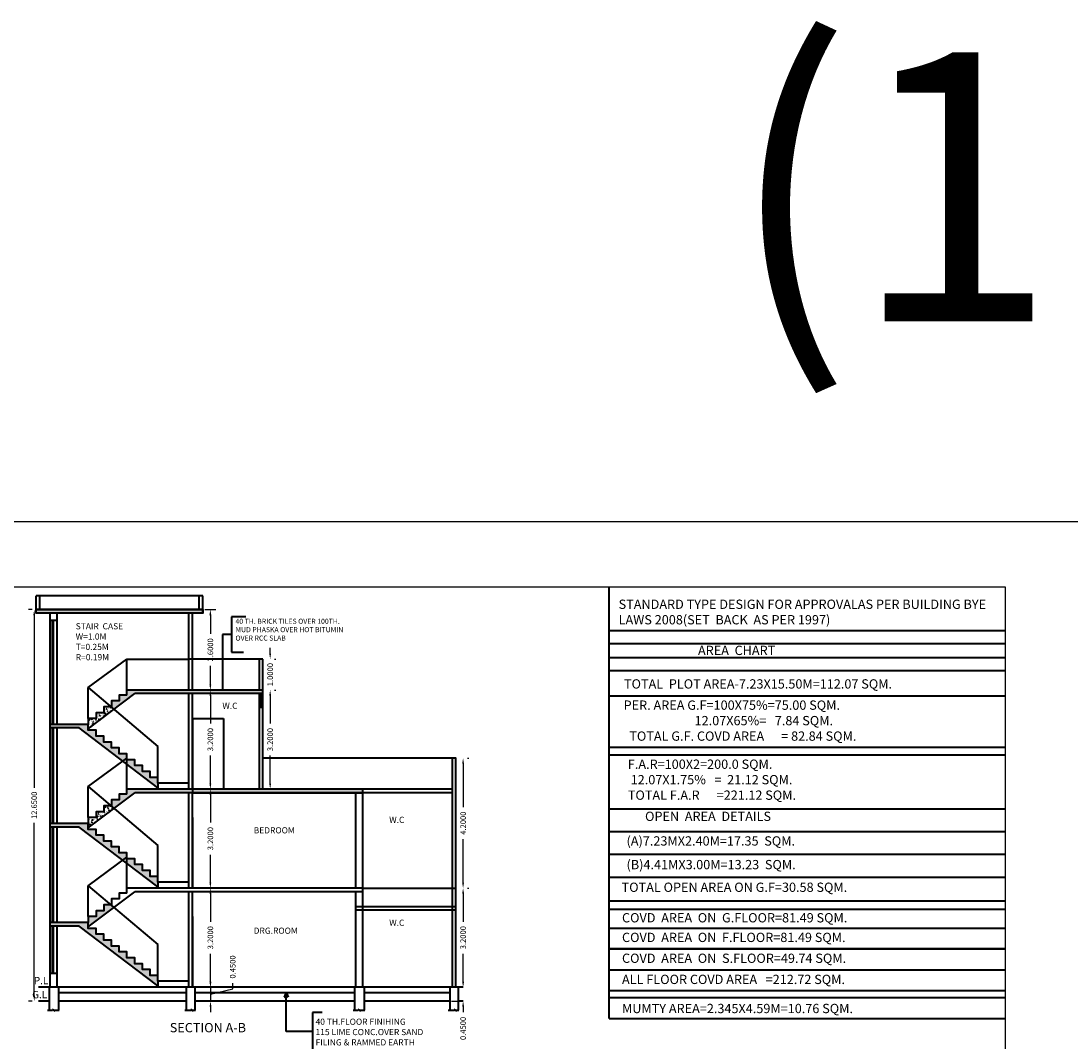
# Model space of a CAD drawing. Units: inches. Extents: x 35476 to 36340, y -1639 to -1517.
# Drawn here: x 35670 to 35704, y -1550 to -1517 of the extents above; entities that cross this region are included whole.
import ezdxf

# ---------------------------------------------------------------- set-up
doc = ezdxf.new("R2010")
doc.units = ezdxf.units.IN
doc.header["$MEASUREMENT"] = 0
doc.layers.add('0 @ 1 (1)', color=7, linetype='Continuous')
doc.dimstyles.new('Annotative', dxfattribs={"dimscale": 0, "dimtxt": 0.18, "dimasz": 0.18, "dimexe": 0.18, "dimexo": 0.375, "dimgap": 0.09, "dimtad": 0, "dimdec": 4, "dimzin": 0, "dimdsep": 46, "dimtxsty": 'Standard', "dimcen": 0.09, "dimadec": 0, "dimazin": 0, "dimtfac": 1, "dimtdec": 4, "dimtofl": 0, "dimtmove": 0, "dimatfit": 3, "dimfxl": 1, "dimtolj": 1, "dimtzin": 0, "dimarcsym": 0})
doc.dimstyles.get("Standard").update_dxf_attribs({"dimtxt": 0.18, "dimasz": 0.18, "dimexe": 0.18, "dimexo": 0.0625, "dimgap": 0.09, "dimtad": 0, "dimdec": 4, "dimzin": 0, "dimdsep": 46, "dimtxsty": 'Standard', "dimcen": 0.09, "dimadec": 0, "dimazin": 0, "dimtfac": 1, "dimtdec": 4, "dimtofl": 0, "dimtmove": 0, "dimatfit": 3, "dimfxl": 1, "dimtolj": 1, "dimtzin": 0, "dimarcsym": 0})
pattern_1 = [(50, (32.4747, -626.19717), (0.14345203652, -0.012550427), [0.015, -0.165]), (355, (32.4747, -626.19717), (-0.0277502667, 0.15043842674), [0.012, -0.132]), (100.4514, (32.48665, -626.19821), (0.11570187634, 0.1378879084), [0.012748038, -0.1402284224]), (46.1842, (32.4747, -626.15717), (0.2134482097, -0.0331038029), [0.0225, -0.2475]), (96.6356, (32.49249, -626.15992), (0.1869325411, 0.1948235742), [0.0191220576, -0.2103426]), (351.1842, (32.4747, -626.15717), (0.186932389, 0.1948237202), [0.018, -0.198]), (21, (32.4947, -626.16717), (0.11938141042, -0.08052377813), [0.015, -0.165]), (326, (32.4947, -626.16717), (0.0486630664, 0.145030009), [0.012, -0.132]), (71.4514, (32.50465, -626.17388), (0.1680445257, 0.06450609934), [0.012748038, -0.1402284224]), (37.5, (32.4747, -626.197165), (0.00243197106, 0.066578770766), [0, -0.1304, 0, -0.134, 0, -0.1325]), (7.5, (32.4747, -626.197165), (0.05261390749, 0.07888234238), [0, -0.0764, 0, -0.1274, 0, -0.0505]), (327.5, (32.4301, -626.197165), (0.106764487234, -0.00451097435), [0, -0.05, 0, -0.156, 0, -0.207]), (317.5, (32.4101, -626.197165), (0.11663723387, 0.02002099647), [0, -0.065, 0, -0.1036, 0, -0.147])]

# ---------------------------------------------------------------- blocks, each defined once
blk = doc.blocks.new('*D448')
at = {"color": 0, "lineweight": -2}
for p, q in [((35676.366, -1535.717), (35676.726, -1535.717)), ((35676.546, -1535.897), (35676.546, -1536.5)), ((35676.546, -1538.137), (35676.546, -1537.535)), ((35676.366, -1538.317), (35676.726, -1538.317))]:
    blk.add_line(p, q, dxfattribs=at)
at = {"color": 0}
for points in [[(35676.516, -1535.897), (35676.576, -1535.897), (35676.546, -1535.717)], [(35676.516, -1538.137), (35676.576, -1538.137), (35676.546, -1538.317)]]:
    blk.add_solid(points, dxfattribs=at)
at = {"layer": 'Defpoints', "color": 0}
for p in [(35676.303, -1535.717), (35676.303, -1538.317), (35676.546, -1538.317)]:
    blk.add_point(p, dxfattribs=at)
at = {"color": 0, "lineweight": 40, "insert": (35676.546, -1537.017), "char_height": 0.18, "attachment_point": 5, "rotation": 90}
blk.add_mtext('\\A1;2.6000', dxfattribs=at)
blk = doc.blocks.new('*D438')
at = {"color": 0, "lineweight": -2}
for p, q in [((35670.796, -1535.717), (35670.678, -1535.717)), ((35670.858, -1535.897), (35670.858, -1541.473)), ((35670.858, -1548.187), (35670.858, -1542.611)), ((35670.796, -1548.367), (35670.678, -1548.367))]:
    blk.add_line(p, q, dxfattribs=at)
at = {"color": 0}
for points in [[(35670.828, -1535.897), (35670.888, -1535.897), (35670.858, -1535.717)], [(35670.828, -1548.187), (35670.888, -1548.187), (35670.858, -1548.367)]]:
    blk.add_solid(points, dxfattribs=at)
at = {"layer": 'Defpoints', "color": 0}
for p in [(35670.858, -1535.717), (35670.858, -1548.367), (35670.858, -1548.367)]:
    blk.add_point(p, dxfattribs=at)
at = {"color": 0, "lineweight": 40, "insert": (35670.858, -1542.042), "char_height": 0.18, "attachment_point": 5, "rotation": 90}
blk.add_mtext('\\A1;12.6500', dxfattribs=at)
blk = doc.blocks.new('*D439')
at = {"color": 0, "lineweight": -2}
for p, q in [((35676.269, -1538.317), (35676.726, -1538.317)), ((35676.546, -1538.497), (35676.546, -1539.4)), ((35676.546, -1541.337), (35676.546, -1540.435)), ((35676.222, -1541.517), (35676.726, -1541.517))]:
    blk.add_line(p, q, dxfattribs=at)
at = {"color": 0}
for points in [[(35676.516, -1538.497), (35676.576, -1538.497), (35676.546, -1538.317)], [(35676.516, -1541.337), (35676.576, -1541.337), (35676.546, -1541.517)]]:
    blk.add_solid(points, dxfattribs=at)
at = {"layer": 'Defpoints', "color": 0}
for p in [(35676.207, -1538.317), (35676.159, -1541.517), (35676.546, -1541.517)]:
    blk.add_point(p, dxfattribs=at)
at = {"color": 0, "lineweight": 40, "insert": (35676.546, -1539.917), "char_height": 0.18, "attachment_point": 5, "rotation": 90}
blk.add_mtext('\\A1;3.2000', dxfattribs=at)
blk = doc.blocks.new('*D440')
at = {"color": 0, "lineweight": -2}
for p, q in [((35676.636, -1541.517), (35676.366, -1541.517)), ((35676.546, -1541.697), (35676.546, -1542.6)), ((35676.546, -1544.537), (35676.546, -1543.635)), ((35676.483, -1544.717), (35676.366, -1544.717))]:
    blk.add_line(p, q, dxfattribs=at)
at = {"color": 0}
for points in [[(35676.516, -1541.697), (35676.576, -1541.697), (35676.546, -1541.517)], [(35676.516, -1544.537), (35676.576, -1544.537), (35676.546, -1544.717)]]:
    blk.add_solid(points, dxfattribs=at)
at = {"layer": 'Defpoints', "color": 0}
for p in [(35676.699, -1541.517), (35676.546, -1544.717), (35676.546, -1544.717)]:
    blk.add_point(p, dxfattribs=at)
at = {"color": 0, "lineweight": 40, "insert": (35676.546, -1543.117), "char_height": 0.18, "attachment_point": 5, "rotation": 90}
blk.add_mtext('\\A1;3.2000', dxfattribs=at)
blk = doc.blocks.new('*D441')
at = {"color": 0, "lineweight": -2}
for p, q in [((35676.483, -1544.718), (35676.366, -1544.718)), ((35676.546, -1544.898), (35676.546, -1545.8)), ((35676.546, -1547.738), (35676.546, -1546.835)), ((35676.483, -1547.918), (35676.366, -1547.918))]:
    blk.add_line(p, q, dxfattribs=at)
at = {"color": 0}
for points in [[(35676.516, -1544.898), (35676.576, -1544.898), (35676.546, -1544.718)], [(35676.516, -1547.738), (35676.576, -1547.738), (35676.546, -1547.918)]]:
    blk.add_solid(points, dxfattribs=at)
at = {"layer": 'Defpoints', "color": 0}
for p in [(35676.546, -1544.718), (35676.546, -1547.918), (35676.546, -1547.918)]:
    blk.add_point(p, dxfattribs=at)
at = {"color": 0, "lineweight": 40, "insert": (35676.546, -1546.318), "char_height": 0.18, "attachment_point": 5, "rotation": 90}
blk.add_mtext('\\A1;3.2000', dxfattribs=at)
blk = doc.blocks.new('*D442')
at = {"color": 0, "lineweight": -2}
for p, q in [((35676.551, -1547.737), (35676.551, -1547.557)), ((35677.268, -1547.967), (35677.268, -1547.787)), ((35676.489, -1547.917), (35676.371, -1547.917)), ((35676.551, -1547.917), (35676.551, -1548.367)), ((35676.551, -1548.142), (35677.268, -1547.967)), ((35676.489, -1548.367), (35676.371, -1548.367)), ((35676.551, -1548.547), (35676.551, -1548.727))]:
    blk.add_line(p, q, dxfattribs=at)
at = {"color": 0}
for points in [[(35676.521, -1547.737), (35676.581, -1547.737), (35676.551, -1547.917)], [(35676.521, -1548.547), (35676.581, -1548.547), (35676.551, -1548.367)]]:
    blk.add_solid(points, dxfattribs=at)
at = {"layer": 'Defpoints', "color": 0}
for p in [(35676.551, -1547.917), (35676.551, -1548.367), (35676.551, -1548.367)]:
    blk.add_point(p, dxfattribs=at)
at = {"color": 0, "lineweight": 40, "insert": (35677.268, -1547.264), "char_height": 0.18, "attachment_point": 5, "rotation": 90}
blk.add_mtext('\\A1;0.4500', dxfattribs=at)
blk = doc.blocks.new('*D667')
at = {"color": 0, "lineweight": -2}
for p, q in [((35684.708, -1547.737), (35684.708, -1547.557)), ((35684.333, -1547.917), (35684.528, -1547.917)), ((35684.333, -1548.367), (35684.528, -1548.367)), ((35684.708, -1548.547), (35684.708, -1548.727))]:
    blk.add_line(p, q, dxfattribs=at)
at = {"color": 0}
for points in [[(35684.678, -1547.737), (35684.738, -1547.737), (35684.708, -1547.917)], [(35684.678, -1548.547), (35684.738, -1548.547), (35684.708, -1548.367)]]:
    blk.add_solid(points, dxfattribs=at)
at = {"layer": 'Defpoints', "color": 0}
for p in [(35684.708, -1547.917), (35684.708, -1547.917), (35684.708, -1548.367)]:
    blk.add_point(p, dxfattribs=at)
at = {"color": 0, "lineweight": 40, "insert": (35684.708, -1549.25), "char_height": 0.18, "attachment_point": 5, "rotation": 90}
blk.add_mtext('\\A1;0.4500', dxfattribs=at)
blk = doc.blocks.new('*D668')
at = {"color": 0, "lineweight": -2}
for p, q in [((35684.848, -1544.717), (35684.888, -1544.717)), ((35684.708, -1544.897), (35684.708, -1545.8)), ((35684.708, -1547.737), (35684.708, -1546.835)), ((35684.333, -1547.917), (35684.528, -1547.917))]:
    blk.add_line(p, q, dxfattribs=at)
at = {"color": 0}
for points in [[(35684.678, -1544.897), (35684.738, -1544.897), (35684.708, -1544.717)], [(35684.678, -1547.737), (35684.738, -1547.737), (35684.708, -1547.917)]]:
    blk.add_solid(points, dxfattribs=at)
at = {"layer": 'Defpoints', "color": 0}
for p in [(35684.473, -1544.717), (35684.708, -1544.717), (35684.708, -1547.917)]:
    blk.add_point(p, dxfattribs=at)
at = {"color": 0, "lineweight": 40, "insert": (35684.708, -1546.317), "char_height": 0.18, "attachment_point": 5, "rotation": 90}
blk.add_mtext('\\A1;3.2000', dxfattribs=at)
blk = doc.blocks.new('*D669')
at = {"color": 0, "lineweight": -2}
for p, q in [((35684.708, -1540.697), (35684.708, -1542.095)), ((35684.848, -1540.517), (35684.888, -1540.517)), ((35684.708, -1544.537), (35684.708, -1543.139)), ((35684.848, -1544.717), (35684.888, -1544.717))]:
    blk.add_line(p, q, dxfattribs=at)
at = {"color": 0}
for points in [[(35684.678, -1540.697), (35684.738, -1540.697), (35684.708, -1540.517)], [(35684.678, -1544.537), (35684.738, -1544.537), (35684.708, -1544.717)]]:
    blk.add_solid(points, dxfattribs=at)
at = {"layer": 'Defpoints', "color": 0}
for p in [(35684.473, -1540.517), (35684.708, -1540.517), (35684.473, -1544.717)]:
    blk.add_point(p, dxfattribs=at)
at = {"color": 0, "lineweight": 40, "insert": (35684.708, -1542.617), "char_height": 0.18, "attachment_point": 5, "rotation": 90}
blk.add_mtext('\\A1;4.2000', dxfattribs=at)
blk = doc.blocks.new('*D670')
at = {"color": 0, "lineweight": -2}
for p, q in [((35678.477, -1537.137), (35678.477, -1536.957)), ((35678.618, -1537.317), (35678.657, -1537.317)), ((35678.618, -1538.317), (35678.657, -1538.317)), ((35678.477, -1538.497), (35678.477, -1538.677))]:
    blk.add_line(p, q, dxfattribs=at)
at = {"color": 0}
for points in [[(35678.447, -1537.137), (35678.507, -1537.137), (35678.477, -1537.317)], [(35678.447, -1538.497), (35678.507, -1538.497), (35678.477, -1538.317)]]:
    blk.add_solid(points, dxfattribs=at)
at = {"layer": 'Defpoints', "color": 0}
for p in [(35678.243, -1537.317), (35678.477, -1537.317), (35678.243, -1538.317)]:
    blk.add_point(p, dxfattribs=at)
at = {"color": 0, "lineweight": 40, "insert": (35678.477, -1537.817), "char_height": 0.18, "attachment_point": 5, "rotation": 90}
blk.add_mtext('\\A1;1.0000', dxfattribs=at)
blk = doc.blocks.new('*D671')
at = {"color": 0, "lineweight": -2}
for p, q in [((35678.618, -1538.317), (35678.657, -1538.317)), ((35678.477, -1538.497), (35678.477, -1539.4)), ((35678.477, -1541.337), (35678.477, -1540.435)), ((35678.102, -1541.517), (35678.297, -1541.517))]:
    blk.add_line(p, q, dxfattribs=at)
at = {"color": 0}
for points in [[(35678.447, -1538.497), (35678.507, -1538.497), (35678.477, -1538.317)], [(35678.447, -1541.337), (35678.507, -1541.337), (35678.477, -1541.517)]]:
    blk.add_solid(points, dxfattribs=at)
at = {"layer": 'Defpoints', "color": 0}
for p in [(35678.243, -1538.317), (35678.477, -1541.517), (35678.477, -1541.517)]:
    blk.add_point(p, dxfattribs=at)
at = {"color": 0, "lineweight": 40, "insert": (35678.477, -1539.917), "char_height": 0.18, "attachment_point": 5, "rotation": 90}
blk.add_mtext('\\A1;3.2000', dxfattribs=at)

msp = doc.modelspace()

# ---------------------------------------------------------------- hatches: boundary and pattern name
at = {"lineweight": 40}
h = msp.add_hatch(dxfattribs=at)
h.set_pattern_fill('AR-CONC', color=256, scale=0.02, style=0)
h.set_pattern_definition(pattern_1)
h.paths.add_polyline_path([(35672.60317, -1542.62705), (35671.37317, -1542.62705), (35671.37317, -1542.74205), (35672.31443, -1542.74205), (35673.7232, -1543.81271), (35673.85317, -1543.71705), (35673.85317, -1543.57705), (35673.60317, -1543.57705), (35673.60317, -1543.38705), (35673.35317, -1543.38705), (35673.35317, -1543.19705), (35673.10317, -1543.19705), (35673.10317, -1543.00705), (35672.85317, -1543.00705), (35672.85317, -1542.81705), (35672.60317, -1542.81705)])
h.paths.add_polyline_path([(35674.10317, -1543.76705), (35673.85317, -1543.76705), (35673.85317, -1543.91149), (35674.85317, -1544.67149), (35674.85317, -1544.52705), (35674.85317, -1544.33705), (35674.60317, -1544.33705), (35674.60317, -1544.14705), (35674.35317, -1544.14705), (35674.35317, -1543.95705), (35674.10317, -1543.95705)])
h.paths.add_polyline_path([(35681.47317, -1541.51705), (35673.85317, -1541.51705), (35673.85317, -1541.67705), (35673.60317, -1541.67705), (35673.60317, -1541.86705), (35673.35317, -1541.86705), (35673.35317, -1542.05705), (35673.33738, -1542.05705), (35673.43489, -1542.13939), (35674.10244, -1541.63205), (35681.47317, -1541.63205)])
h.paths.add_polyline_path([(35679.45139, -1542.27502), (35679.45139, -1533.56151), (35684.01483, -1533.56151), (35684.01483, -1542.27502)], flags=9)
h.paths.add_polyline_path([(35677.41971, -1543.27201), (35677.41971, -1534.01008), (35681.98314, -1534.01008), (35681.98314, -1543.27201)], flags=9)
h.paths.add_polyline_path([(35678.61951, -1546.74479), (35678.61951, -1538.03128), (35683.18294, -1538.03128), (35683.18294, -1546.74479)], flags=9)
h.paths.add_polyline_path([(35678.61951, -1546.59695), (35678.61951, -1537.33501), (35683.18294, -1537.33501), (35683.18294, -1546.59695)], flags=9)
h.paths.add_polyline_path([(35678.79596, -1542.40458), (35678.79596, -1533.12218), (35683.3594, -1533.12218), (35683.3594, -1542.40458)], flags=9)
h.paths.add_polyline_path([(35677.41299, -1543.82383), (35677.41299, -1535.11032), (35681.97642, -1535.11032), (35681.97642, -1543.82383)], flags=9)
h.paths.add_polyline_path([(35677.41971, -1543.46244), (35677.41971, -1534.74893), (35681.98314, -1534.74893), (35681.98314, -1543.46244)], flags=9)
h = msp.add_hatch(dxfattribs=at)
h.set_pattern_fill('AR-CONC', color=256, scale=0.02, style=0)
h.set_pattern_definition(pattern_1)
h.paths.add_polyline_path([(35681.47317, -1541.51705), (35673.85317, -1541.51705), (35673.85317, -1541.67705), (35673.60317, -1541.67705), (35673.60317, -1541.86705), (35673.35317, -1541.86705), (35673.35317, -1542.05705), (35673.33738, -1542.05705), (35673.43489, -1542.13939), (35674.10244, -1541.63205), (35681.47317, -1541.63205)])
h.paths.add_polyline_path([(35679.45139, -1542.27502), (35679.45139, -1533.56151), (35684.01483, -1533.56151), (35684.01483, -1542.27502)], flags=9)
h.paths.add_polyline_path([(35677.41971, -1543.27201), (35677.41971, -1534.01008), (35681.98314, -1534.01008), (35681.98314, -1543.27201)], flags=9)
h.paths.add_polyline_path([(35678.61951, -1546.74479), (35678.61951, -1538.03128), (35683.18294, -1538.03128), (35683.18294, -1546.74479)], flags=9)
h.paths.add_polyline_path([(35678.61951, -1546.59695), (35678.61951, -1537.33501), (35683.18294, -1537.33501), (35683.18294, -1546.59695)], flags=9)
h.paths.add_polyline_path([(35678.79596, -1542.40458), (35678.79596, -1533.12218), (35683.3594, -1533.12218), (35683.3594, -1542.40458)], flags=9)
h.paths.add_polyline_path([(35677.41299, -1543.82383), (35677.41299, -1535.11032), (35681.97642, -1535.11032), (35681.97642, -1543.82383)], flags=9)
h.paths.add_polyline_path([(35677.41971, -1543.46244), (35677.41971, -1534.74893), (35681.98314, -1534.74893), (35681.98314, -1543.46244)], flags=9)
h = msp.add_hatch(dxfattribs=at)
h.set_pattern_fill('AR-CONC', color=256, scale=0.02, style=0)
h.set_pattern_definition(pattern_1)
h.paths.add_polyline_path([(35678.24317, -1538.31705), (35673.85317, -1538.31705), (35673.85317, -1538.47705), (35673.60317, -1538.47705), (35673.60317, -1538.66705), (35673.35317, -1538.66705), (35673.35317, -1538.85705), (35673.33738, -1538.85705), (35673.43489, -1538.93939), (35674.10244, -1538.43205), (35678.14317, -1538.43205), (35678.24317, -1538.43205)])
h.paths.add_polyline_path([(35677.41971, -1543.27201), (35677.41971, -1534.01008), (35681.98314, -1534.01008), (35681.98314, -1543.27201)], flags=9)
h.paths.add_polyline_path([(35677.41299, -1543.82383), (35677.41299, -1535.11032), (35681.97642, -1535.11032), (35681.97642, -1543.82383)], flags=9)
h.paths.add_polyline_path([(35677.41971, -1543.46244), (35677.41971, -1534.74893), (35681.98314, -1534.74893), (35681.98314, -1543.46244)], flags=9)
h = msp.add_hatch(dxfattribs=at)
h.set_pattern_fill('AR-CONC', color=256, scale=0.02, style=0)
h.set_pattern_definition(pattern_1)
h.paths.add_polyline_path([(35670.92317, -1535.71705), (35676.30317, -1535.71705), (35676.30317, -1535.83205), (35670.92317, -1535.83205)])
h = msp.add_hatch(dxfattribs=at)
h.set_pattern_fill('AR-CONC', color=256, scale=0.02, style=0)
h.set_pattern_definition(pattern_1)
h.paths.add_polyline_path([(35673.43489, -1538.93939), (35673.33738, -1538.85705), (35673.10317, -1538.85705), (35673.10317, -1539.04705), (35672.85317, -1539.04705), (35672.85317, -1539.23705), (35672.60317, -1539.23705), (35672.60317, -1539.42705), (35672.60317, -1539.57149)])
h = msp.add_hatch(dxfattribs=at)
h.set_pattern_fill('AR-CONC', color=256, scale=0.02, style=0)
h.set_pattern_definition(pattern_1)
h.paths.add_polyline_path([(35672.60317, -1539.42705), (35671.37317, -1539.42705), (35671.37317, -1539.54205), (35672.31443, -1539.54205), (35673.7232, -1540.61271), (35673.85317, -1540.51705), (35673.85317, -1540.37705), (35673.60317, -1540.37705), (35673.60317, -1540.18705), (35673.35317, -1540.18705), (35673.35317, -1539.99705), (35673.10317, -1539.99705), (35673.10317, -1539.80705), (35672.85317, -1539.80705), (35672.85317, -1539.61705), (35672.60317, -1539.61705)])
h.paths.add_polyline_path([(35674.35317, -1540.75705), (35674.10317, -1540.75705), (35674.10317, -1540.56705), (35673.85317, -1540.56705), (35673.85317, -1540.71149), (35674.85317, -1541.47149), (35674.85317, -1541.32705), (35674.85317, -1541.13705), (35674.60317, -1541.13705), (35674.60317, -1540.94705), (35674.35317, -1540.94705)])
h = msp.add_hatch(dxfattribs=at)
h.set_pattern_fill('AR-CONC', color=256, scale=0.02, style=0)
h.set_pattern_definition(pattern_1)
h.paths.add_polyline_path([(35681.47317, -1541.51705), (35675.96817, -1541.51705), (35675.96817, -1541.63205), (35681.47317, -1541.63205)])
edge = h.paths.add_edge_path()
edge.add_line((35684.35817, -1541.63205), (35674.10244, -1541.63205))
h = msp.add_hatch(dxfattribs=at)
h.set_pattern_fill('AR-CONC', color=256, scale=0.02, style=0)
h.set_pattern_definition(pattern_1)
h.paths.add_polyline_path([(35673.43489, -1542.13939), (35673.33738, -1542.05705), (35673.10317, -1542.05705), (35673.10317, -1542.24705), (35672.85317, -1542.24705), (35672.85317, -1542.43705), (35672.60317, -1542.43705), (35672.60317, -1542.62705), (35672.60317, -1542.77149)])
h = msp.add_hatch(dxfattribs=at)
h.set_pattern_fill('AR-CONC', color=256, scale=0.02, style=0)
h.set_pattern_definition(pattern_1)
h.paths.add_polyline_path([(35672.60317, -1545.82705), (35671.37317, -1545.82705), (35671.37317, -1545.94205), (35672.31443, -1545.94205), (35674.85317, -1547.87149), (35674.85317, -1547.72705), (35674.85317, -1547.53705), (35674.60317, -1547.53705), (35674.60317, -1547.34705), (35674.35317, -1547.34705), (35674.35317, -1547.15705), (35674.10317, -1547.15705), (35674.10317, -1546.96705), (35673.85317, -1546.96705), (35673.85317, -1546.77705), (35673.60317, -1546.77705), (35673.60317, -1546.58705), (35673.35317, -1546.58705), (35673.35317, -1546.39705), (35673.10317, -1546.39705), (35673.10317, -1546.20705), (35672.85317, -1546.20705), (35672.85317, -1546.01705), (35672.60317, -1546.01705)])
h.paths.add_polyline_path([(35673.43489, -1545.33939), (35673.33738, -1545.25705), (35673.10317, -1545.25705), (35673.10317, -1545.44705), (35672.85317, -1545.44705), (35672.85317, -1545.63705), (35672.60317, -1545.63705), (35672.60317, -1545.82705), (35672.60317, -1545.97149)])
h = msp.add_hatch(dxfattribs=at)
h.set_pattern_fill('AR-CONC', color=256, scale=0.02, style=0)
h.set_pattern_definition(pattern_1)
h.paths.add_polyline_path([(35673.46428, -1545.31705), (35673.40844, -1545.31705), (35673.43489, -1545.33939)])

# ---------------------------------------------------------------- linework, layer by layer
for p, q in [((35689.43006, -1548.92866), (35689.43006, -1534.99578)), ((35670.92317, -1535.83205), (35670.92317, -1535.26705)), ((35676.30317, -1535.26705), (35670.92317, -1535.26705)), ((35671.03817, -1535.71705), (35671.03817, -1535.26705)), ((35676.18817, -1535.71705), (35676.18817, -1535.26705)), ((35676.30317, -1535.83205), (35676.30317, -1535.26705)), ((35676.30317, -1535.71705), (35670.92317, -1535.71705)), ((35676.30317, -1535.83205), (35670.92317, -1535.83205)), ((35671.37317, -1547.91705), (35671.37317, -1535.83205)), ((35671.60317, -1539.42705), (35671.60317, -1535.83205)), ((35675.85317, -1538.31705), (35675.85317, -1535.83205)), ((35675.96817, -1538.31705), (35675.96817, -1535.83205)), ((35677.68816, -1535.94931), (35677.22889, -1535.94931)), ((35677.22889, -1535.94931), (35677.22889, -1537.09653)), ((35671.37317, -1536.06205), (35671.60317, -1536.06205)), ((35671.44793, -1539.42705), (35671.44793, -1536.06205)), ((35671.48527, -1539.42705), (35671.48527, -1536.06205)), ((35677.22889, -1536.52292), (35676.93802, -1536.52292)), ((35676.93802, -1536.52292), (35676.93802, -1538.31705)), ((35689.43006, -1536.81514), (35702.22336, -1536.81514)), ((35672.60317, -1538.23705), (35673.85317, -1537.31705)), ((35673.85317, -1537.31705), (35675.85317, -1537.31705)), ((35673.85317, -1538.31705), (35673.85317, -1537.31705)), ((35678.24317, -1537.31705), (35675.85317, -1537.31705)), ((35677.22889, -1537.09653), (35677.61163, -1537.09653)), ((35678.12817, -1538.31705), (35678.12817, -1537.31705)), ((35678.24317, -1538.43205), (35678.24317, -1537.31705)), ((35689.43006, -1537.26514), (35702.22336, -1537.26514)), ((35702.22336, -1537.70042), (35689.43006, -1537.70042)), ((35672.60317, -1539.23705), (35672.60317, -1538.23705)), ((35672.60317, -1538.23705), (35674.85317, -1540.13705)), ((35678.24317, -1538.31705), (35673.85317, -1538.31705)), ((35673.85317, -1538.47705), (35673.85317, -1538.31705)), ((35672.60317, -1539.57149), (35674.10244, -1538.43205)), ((35678.24317, -1538.43205), (35674.10244, -1538.43205)), ((35678.14317, -1538.43205), (35674.10244, -1538.43205)), ((35675.85317, -1541.51705), (35675.85317, -1538.43205)), ((35675.96817, -1541.51705), (35675.96817, -1538.43205)), ((35678.12817, -1541.51705), (35678.12817, -1538.43205)), ((35678.16651, -1538.88205), (35678.16651, -1538.43205)), ((35678.19543, -1538.88205), (35678.19543, -1538.43205)), ((35678.24317, -1541.51705), (35678.24317, -1538.43205)), ((35689.43006, -1538.50355), (35702.22336, -1538.50355)), ((35678.24317, -1538.88205), (35678.12817, -1538.88205)), ((35675.96854, -1539.23705), (35675.96854, -1541.51705)), ((35675.96854, -1539.23705), (35676.96817, -1539.23705)), ((35675.96854, -1539.23705), (35675.96854, -1541.51705)), ((35676.96817, -1539.23705), (35676.96817, -1541.51705)), ((35671.44793, -1542.62705), (35671.44793, -1539.54205)), ((35671.48527, -1542.62705), (35671.48527, -1539.54205)), ((35671.60317, -1542.62705), (35671.60317, -1539.54205)), ((35674.85317, -1541.13705), (35674.85317, -1540.13705)), ((35702.22336, -1540.17725), (35689.43006, -1540.17725)), ((35689.43006, -1540.40655), (35702.22336, -1540.40655)), ((35672.60317, -1541.43705), (35673.85317, -1540.51705)), ((35673.85317, -1541.51705), (35673.85317, -1540.51705)), ((35684.35817, -1540.51705), (35684.35817, -1547.91705)), ((35672.60317, -1542.43705), (35672.60317, -1541.43705)), ((35672.60317, -1541.43705), (35674.85317, -1543.33705)), ((35674.85317, -1541.32705), (35674.85317, -1541.51705)), ((35672.60317, -1542.77149), (35674.10244, -1541.63205)), ((35673.85317, -1541.67705), (35673.85317, -1541.51705)), ((35684.35817, -1541.63205), (35674.10244, -1541.63205)), ((35684.35817, -1541.51705), (35674.85317, -1541.51705)), ((35675.85317, -1544.71705), (35675.85317, -1541.63205)), ((35678.14317, -1541.63205), (35675.85317, -1541.63205)), ((35675.96817, -1544.71705), (35675.96817, -1541.63205)), ((35681.24317, -1544.71705), (35681.24317, -1541.63205)), ((35681.47317, -1547.91705), (35681.47317, -1541.51705)), ((35681.47317, -1541.63205), (35681.47317, -1541.51705)), ((35681.47317, -1541.63205), (35681.47317, -1541.63205)), ((35675.96854, -1542.43705), (35675.96854, -1544.71705)), ((35675.96854, -1542.43705), (35675.96854, -1544.71705)), ((35702.22336, -1542.16853), (35689.43006, -1542.16853)), ((35671.44793, -1545.82705), (35671.44793, -1542.74205)), ((35671.48527, -1545.82705), (35671.48527, -1542.74205)), ((35671.60317, -1545.82705), (35671.60317, -1542.74205)), ((35689.43006, -1542.89073), (35702.22336, -1542.89073)), ((35674.85317, -1544.33705), (35674.85317, -1543.33705)), ((35672.60317, -1544.63705), (35673.85317, -1543.71705)), ((35673.85317, -1544.71705), (35673.85317, -1543.71705)), ((35689.43006, -1543.62004), (35702.22336, -1543.62004)), ((35689.43006, -1544.3579), (35702.22336, -1544.3579)), ((35672.60317, -1545.63705), (35672.60317, -1544.63705)), ((35672.60317, -1544.63705), (35674.85317, -1546.53705)), ((35672.60317, -1545.97149), (35674.10244, -1544.83205)), ((35673.85317, -1544.87705), (35673.85317, -1544.71705)), ((35681.47317, -1544.83205), (35674.10244, -1544.83205)), ((35674.85317, -1544.52705), (35674.85317, -1544.71705)), ((35675.85317, -1547.91705), (35675.85317, -1544.83205)), ((35675.96817, -1547.91705), (35675.96817, -1544.83205)), ((35681.24317, -1547.91705), (35681.24317, -1544.83205)), ((35681.47317, -1544.71705), (35684.47317, -1544.71705)), ((35681.47317, -1544.83205), (35681.47317, -1544.83205)), ((35689.43006, -1545.12553), (35702.22336, -1545.12553)), ((35684.47317, -1545.31705), (35681.24317, -1545.31705)), ((35684.47317, -1545.43205), (35681.24317, -1545.43205)), ((35689.43006, -1545.40118), (35702.22336, -1545.40118)), ((35675.96854, -1545.63705), (35675.96854, -1547.91705)), ((35675.96854, -1545.63705), (35675.96854, -1547.91705)), ((35671.44793, -1547.46705), (35671.44793, -1545.94205)), ((35671.48527, -1547.46705), (35671.48527, -1545.94205)), ((35671.60317, -1547.91705), (35671.60317, -1545.94205)), ((35702.22336, -1546.02553), (35689.43006, -1546.02553)), ((35674.85317, -1547.53705), (35674.85317, -1546.53705)), ((35689.43006, -1546.67893), (35702.22336, -1546.67893)), ((35702.22336, -1546.67893), (35689.43006, -1546.67893)), ((35671.37317, -1547.46705), (35671.60317, -1547.46705)), ((35689.43006, -1547.36072), (35702.22336, -1547.36072)), ((35674.85317, -1547.72705), (35674.85317, -1547.91705)), ((35684.70759, -1547.91705), (35670.99207, -1547.91705)), ((35675.76901, -1548.09711), (35671.64063, -1548.09711)), ((35681.20572, -1548.09711), (35676.04827, -1548.09711)), ((35678.9926, -1548.07278), (35678.93199, -1548.24439)), ((35678.93199, -1548.24439), (35678.97549, -1548.21723)), ((35678.97549, -1548.21723), (35678.9926, -1548.07278)), ((35678.9926, -1549.35207), (35678.9926, -1548.07278)), ((35678.9926, -1548.07278), (35679.05321, -1548.24439)), ((35679.00971, -1548.21723), (35678.9926, -1548.07278)), ((35679.05321, -1548.24439), (35679.00971, -1548.21723)), ((35684.27401, -1548.09711), (35681.51063, -1548.09711)), ((35689.43006, -1548.02866), (35702.22336, -1548.02866)), ((35671.33572, -1548.36705), (35670.99207, -1548.36705)), ((35675.76901, -1548.36705), (35671.64063, -1548.36705)), ((35681.20572, -1548.36705), (35676.04827, -1548.36705)), ((35676.52511, -1548.36705), (35676.20938, -1548.36705)), ((35684.27401, -1548.36705), (35681.51063, -1548.36705)), ((35684.70759, -1548.36705), (35684.55327, -1548.36705)), ((35702.22336, -1548.26072), (35689.43006, -1548.26072)), ((35680.16179, -1548.73053), (35679.84027, -1548.73053)), ((35679.84027, -1548.73053), (35679.84027, -1549.9736)), ((35689.43006, -1548.92866), (35702.22336, -1548.92866)), ((35679.84027, -1549.35207), (35678.9926, -1549.35207))]:
    msp.add_line(p, q, dxfattribs=at)
at = {"color": 7, "lineweight": 40}
for p, q in [((35689.42252, -1536.39273), (35702.22336, -1536.39273)), ((35671.33572, -1547.91705), (35671.33572, -1548.66029)), ((35671.64063, -1547.91705), (35671.64063, -1548.66029)), ((35675.76901, -1547.91705), (35675.76901, -1548.66029)), ((35676.04827, -1547.91705), (35676.04827, -1548.66029)), ((35681.20572, -1547.91705), (35681.20572, -1548.66029)), ((35681.51063, -1547.91705), (35681.51063, -1548.66029)), ((35684.27401, -1547.91705), (35684.27401, -1548.66029)), ((35684.55327, -1547.91705), (35684.55327, -1548.66029)), ((35671.29043, -1548.66029), (35671.45266, -1548.66029)), ((35671.43817, -1548.63149), (35671.5194, -1548.69303)), ((35671.43817, -1548.63149), (35671.45266, -1548.66029)), ((35671.49894, -1548.66029), (35671.66224, -1548.66029)), ((35671.5194, -1548.69303), (35671.49894, -1548.66029)), ((35675.72372, -1548.66029), (35675.92088, -1548.66029)), ((35675.90639, -1548.63149), (35675.98762, -1548.69303)), ((35675.90639, -1548.63149), (35675.92088, -1548.66029)), ((35675.96716, -1548.66029), (35676.06987, -1548.66029)), ((35675.98762, -1548.69303), (35675.96716, -1548.66029)), ((35681.16043, -1548.66029), (35681.32266, -1548.66029)), ((35681.30817, -1548.63149), (35681.3894, -1548.69303)), ((35681.30817, -1548.63149), (35681.32266, -1548.66029)), ((35681.36894, -1548.66029), (35681.53224, -1548.66029)), ((35681.3894, -1548.69303), (35681.36894, -1548.66029)), ((35684.22872, -1548.66029), (35684.42588, -1548.66029)), ((35684.41139, -1548.63149), (35684.49262, -1548.69303)), ((35684.41139, -1548.63149), (35684.42588, -1548.66029)), ((35684.47216, -1548.66029), (35684.57487, -1548.66029)), ((35684.49262, -1548.69303), (35684.47216, -1548.66029))]:
    msp.add_line(p, q, dxfattribs=at)
for points in [[(35657.08756, -1532.87123), (35805.92387, -1532.87123), (35805.92387, -1572.70984), (35657.08756, -1572.70984)], [(35702.22336, -1534.99578), (35658.05372, -1534.99578), (35658.05372, -1567.10379), (35702.22336, -1567.10379)]]:
    msp.add_lwpolyline(points, close=True)
at = {"lineweight": 40}
for points in [[(35670.92317, -1535.71705), (35676.30317, -1535.71705), (35676.30317, -1535.83205), (35670.92317, -1535.83205)], [(35681.47317, -1541.51705), (35675.96817, -1541.51705), (35675.96817, -1541.63205), (35681.47317, -1541.63205)]]:
    msp.add_lwpolyline(points, close=True, dxfattribs=at)
for points in [[(35678.24317, -1538.31705), (35673.85317, -1538.31705)], [(35673.85317, -1538.47705), (35673.60317, -1538.47705), (35673.60317, -1538.66705), (35673.35317, -1538.66705), (35673.35317, -1538.85705), (35673.10317, -1538.85705), (35673.10317, -1539.04705), (35672.85317, -1539.04705), (35672.85317, -1539.23705), (35672.60317, -1539.23705), (35672.60317, -1539.42705), (35671.37317, -1539.42705)], [(35675.85317, -1541.51705), (35675.85317, -1541.32705), (35674.85317, -1541.32705), (35674.85317, -1541.13705), (35674.60317, -1541.13705), (35674.60317, -1540.94705), (35674.35317, -1540.94705), (35674.35317, -1540.75705), (35674.10317, -1540.75705), (35674.10317, -1540.56705), (35673.85317, -1540.56705), (35673.85317, -1540.37705), (35673.60317, -1540.37705), (35673.60317, -1540.18705), (35673.35317, -1540.18705), (35673.35317, -1539.99705), (35673.10317, -1539.99705), (35673.10317, -1539.80705), (35672.85317, -1539.80705), (35672.85317, -1539.61705), (35672.60317, -1539.61705), (35672.60317, -1539.42705), (35671.37317, -1539.42705)], [(35674.85317, -1541.47149), (35672.31443, -1539.54205), (35671.37317, -1539.54205)], [(35684.47317, -1547.91705), (35684.47317, -1540.51705), (35678.24317, -1540.51705)], [(35675.85317, -1541.51705), (35675.85317, -1541.32705)], [(35675.85317, -1541.51705), (35675.85317, -1541.32705)], [(35673.85317, -1541.67705), (35673.60317, -1541.67705), (35673.60317, -1541.86705), (35673.35317, -1541.86705), (35673.35317, -1542.05705), (35673.10317, -1542.05705), (35673.10317, -1542.24705), (35672.85317, -1542.24705), (35672.85317, -1542.43705), (35672.60317, -1542.43705), (35672.60317, -1542.62705), (35671.37317, -1542.62705)], [(35684.35817, -1541.51705), (35673.85317, -1541.51705)], [(35675.85317, -1544.71705), (35675.85317, -1544.52705), (35674.85317, -1544.52705), (35674.85317, -1544.33705), (35674.60317, -1544.33705), (35674.60317, -1544.14705), (35674.35317, -1544.14705), (35674.35317, -1543.95705), (35674.10317, -1543.95705), (35674.10317, -1543.76705), (35673.85317, -1543.76705), (35673.85317, -1543.57705), (35673.60317, -1543.57705), (35673.60317, -1543.38705), (35673.35317, -1543.38705), (35673.35317, -1543.19705), (35673.10317, -1543.19705), (35673.10317, -1543.00705), (35672.85317, -1543.00705), (35672.85317, -1542.81705), (35672.60317, -1542.81705), (35672.60317, -1542.62705), (35671.37317, -1542.62705)], [(35674.85317, -1544.67149), (35672.31443, -1542.74205), (35671.37317, -1542.74205)], [(35681.47317, -1544.71705), (35673.85317, -1544.71705)], [(35675.85317, -1544.71705), (35675.85317, -1544.52705)], [(35675.85317, -1544.71705), (35675.85317, -1544.52705)], [(35673.85317, -1544.87705), (35673.60317, -1544.87705), (35673.60317, -1545.06705), (35673.35317, -1545.06705), (35673.35317, -1545.25705), (35673.10317, -1545.25705), (35673.10317, -1545.44705), (35672.85317, -1545.44705), (35672.85317, -1545.63705), (35672.60317, -1545.63705), (35672.60317, -1545.82705), (35671.37317, -1545.82705)], [(35675.85317, -1547.91705), (35675.85317, -1547.72705), (35674.85317, -1547.72705), (35674.85317, -1547.53705), (35674.60317, -1547.53705), (35674.60317, -1547.34705), (35674.35317, -1547.34705), (35674.35317, -1547.15705), (35674.10317, -1547.15705), (35674.10317, -1546.96705), (35673.85317, -1546.96705), (35673.85317, -1546.77705), (35673.60317, -1546.77705), (35673.60317, -1546.58705), (35673.35317, -1546.58705), (35673.35317, -1546.39705), (35673.10317, -1546.39705), (35673.10317, -1546.20705), (35672.85317, -1546.20705), (35672.85317, -1546.01705), (35672.60317, -1546.01705), (35672.60317, -1545.82705), (35671.37317, -1545.82705)], [(35674.85317, -1547.87149), (35672.31443, -1545.94205), (35671.37317, -1545.94205)]]:
    msp.add_lwpolyline(points, dxfattribs=at)

# ---------------------------------------------------------------- texts
at = {"lineweight": 40, "attachment_point": 1}
for s, insert, char_height, width in [('{\\fVerdana|b0|i0|c0|p34;(112)}', (35693.27209, -1517.70621), 8.693234, 8.8254636), ('STANDARD TYPE DESIGN FOR APPROVALAS PER BUILDING BYE LAWS 2008(SET  BACK  AS PER 1997)', (35689.72978, -1535.3941), 0.3, 12.5931721), ('40 TH. BRICK TILES OVER 100TH. MUD PHASKA OVER HOT BITUMIN OVER RCC SLAB', (35677.3573, -1536.01185), 0.1630878, 3.4912858), ('STAIR  CASE\\PW=1.0M\\PT=0.25M\\PR=0.19M', (35672.19733, -1536.15506), 0.2, 2.3628776), ('{\\fVerdana|b1|i0|c0|p34;AREA  CHART}', (35692.29303, -1536.8842), 0.3, 12.5931721), ('{\\fVerdana|b0|i0|c0|p34;TOTAL  PLOT AREA-7.23X15.50M=112.07 SQM.}', (35689.90293, -1537.96765), 0.3, 12.5931721), ('{\\fVerdana|b0|i0|c0|p34;W.C}', (35676.93412, -1538.72428), 0.2, 5.1252463), ('{\\fVerdana|b0|i0|c0|p34;PER. AREA G.F=100X75%=75.00 SQM.\\P                         12.07X65%=   7.84 SQM.\\P  TOTAL G.F. COVD AREA      = 82.84 SQM.}', (35689.892, -1538.65364), 0.3, 12.5931721), ('{\\fVerdana|b0|i0|c0|p34;F.A.R=100X2=200.0 SQM.\\P 12.07X1.75%   =  21.12 SQM.\\PTOTAL F.A.R      =221.12 SQM.}', (35690.02768, -1540.56171), 0.3, 12.5931721), ('{\\fVerdana|b0|i0|c0|p34;W.C }', (35682.32197, -1542.41045), 0.2, 0.8625326), ('{\\fVerdana|b0|i0|c0|p34;OPEN  AREA  DETAILS}', (35690.58412, -1542.24634), 0.3, 12.5931721), ('{\\fVerdana|b0|i0|c0|p34;BEDROOM}', (35677.94427, -1542.74802), 0.2, 0.8625326), ('{\\fVerdana|b0|i0|c0|p34;(A)7.23MX2.40M=17.35  SQM.}', (35689.98612, -1543.04095), 0.3, 12.5931721), ('{\\fVerdana|b0|i0|c0|p34;(B)4.41MX3.00M=13.23  SQM.}', (35689.98612, -1543.80575), 0.3, 12.5931721), ('{\\fVerdana|b0|i0|c0|p34;TOTAL OPEN AREA ON G.F=30.58 SQM.}', (35689.82607, -1544.53781), 0.3, 12.5931721), ('{\\fVerdana|b0|i0|c0|p34;COVD  AREA  ON  G.FLOOR=81.49 SQM.}', (35689.83942, -1545.52353), 0.3, 12.5931721), ('{\\fVerdana|b0|i0|c0|p34;W.C }', (35682.32197, -1545.73432), 0.2, 0.8625326), ('{\\fVerdana|b0|i0|c0|p34;DRG.ROOM}', (35677.94427, -1545.9913), 0.2, 0.8625326), ('{\\fVerdana|b0|i0|c0|p34;COVD  AREA  ON  F.FLOOR=81.49 SQM.}', (35689.83942, -1546.15784), 0.3, 12.5931721), ('{\\fVerdana|b0|i0|c0|p34;COVD  AREA  ON  S.FLOOR=49.74 SQM.}', (35689.83942, -1546.8321), 0.3, 12.5931721), ('{\\fVerdana|b0|i0|c0|p34;ALL FLOOR COVD AREA   =212.72 SQM.}', (35689.83942, -1547.51479), 0.3, 12.5931721), ('{\\fVerdana|b0|i0|c0|p34;MUMTY AREA=2.345X4.59M=10.76 SQM.}', (35689.83942, -1548.45505), 0.3, 12.5931721), ('40 TH.FLOOR FINIHING\\P115 LIME CONC.OVER SAND\\PFILING & RAMMED EARTH', (35679.9434, -1548.93265), 0.2, 4.1493146)]:
    msp.add_mtext(s, dxfattribs=dict(at, insert=insert, char_height=char_height, width=width))
at = {"color": 7, "lineweight": 40, "attachment_point": 1}
for s, insert, char_height, width in [('{\\fVerdana|b0|i0|c0|p34;P.L}', (35670.84566, -1547.58608), 0.2349403, 1.0132181), ('{\\fVerdana|b0|i0|c0|p34;G.L}', (35670.79072, -1548.03944), 0.2349403, 1.0132181), ('SECTION A-B', (35675.23483, -1549.07366), 0.3, 9.7357912)]:
    msp.add_mtext(s, dxfattribs=dict(at, insert=insert, char_height=char_height, width=width))

# ---------------------------------------------------------------- dimensions: what is measured, and where the dimension line sits
at = {"lineweight": 40}
for base, p1, p2, picture, middle in [((35670.85839, -1548.36705), (35670.85839, -1535.71705), (35670.85839, -1548.36705), '*D438', (35670.85839, -1542.04205)), ((35676.54568, -1538.31705), (35676.30317, -1535.71705), (35676.30317, -1538.31705), '*D448', (35676.54568, -1537.01705)), ((35676.54568, -1541.51705), (35676.20669, -1538.31705), (35676.1593, -1541.51705), '*D439', (35676.54568, -1539.91705))]:
    dim = msp.add_linear_dim(base=base, p1=p1, p2=p2, angle=90, dimstyle='Standard', dxfattribs=at)
    dim.commit()
    dim.dimension.update_dxf_attribs({"geometry": picture, "text_midpoint": middle})
for base, p1, p2, picture, middle in [((35676.54568, -1544.71705), (35676.69884, -1541.51705), (35676.54568, -1544.71705), '*D440', (35676.54568, -1543.11705)), ((35676.54582, -1547.91793), (35676.54582, -1544.71793), (35676.54582, -1547.91793), '*D441', (35676.54582, -1546.31793))]:
    dim = msp.add_linear_dim(base=base, p1=p1, p2=p2, angle=90, dimstyle='Standard', override={"dimtmove": 1}, dxfattribs=at)
    dim.commit()
    dim.dimension.update_dxf_attribs({"geometry": picture, "text_midpoint": middle})
dim = msp.add_linear_dim(base=(35676.55111, -1548.36705), p1=(35676.55111, -1547.91705), p2=(35676.55111, -1548.36705), angle=90, dimstyle='Standard', override={"dimtmove": 1}, dxfattribs=at)
dim.commit()
dim.dimension.update_dxf_attribs({"geometry": '*D442', "text_midpoint": (35677.26802, -1547.69655), "dimtype": 160})
at = {"layer": '0 @ 1 (1)', "lineweight": 40}
for base, p1, p2, override, picture, middle in [((35678.47657, -1537.31705), (35678.24317, -1538.31705), (35678.24317, -1537.31705), {"dimscale": 1, "dimtix": 0, "dimtofl": 0, "dimtmove": 0, "dimatfit": 3}, '*D670', (35678.47657, -1537.81705)), ((35678.47657, -1541.51705), (35678.24317, -1538.31705), (35678.47657, -1541.51705), {"dimscale": 1, "dimtix": 0, "dimtofl": 0, "dimtmove": 1, "dimatfit": 3}, '*D671', (35678.47657, -1539.91705)), ((35684.70759, -1540.51705), (35684.47317, -1544.71705), (35684.47317, -1540.51705), {"dimscale": 1, "dimtix": 0, "dimtofl": 0, "dimtmove": 1, "dimatfit": 3}, '*D669', (35684.70759, -1542.61705)), ((35684.70759, -1544.71705), (35684.70759, -1547.91705), (35684.47317, -1544.71705), {"dimscale": 1, "dimtix": 0, "dimtofl": 0, "dimtmove": 1, "dimatfit": 3}, '*D668', (35684.70759, -1546.31705))]:
    dim = msp.add_linear_dim(base=base, p1=p1, p2=p2, angle=90, dimstyle='Annotative', override=override, dxfattribs=at)
    dim.commit()
    dim.dimension.update_dxf_attribs({"geometry": picture, "text_midpoint": middle})
dim = msp.add_linear_dim(base=(35684.70759, -1547.91705), p1=(35684.70759, -1548.36705), p2=(35684.70759, -1547.91705), angle=90, dimstyle='Annotative', override={"dimscale": 1, "dimtix": 0, "dimtofl": 0, "dimtmove": 0, "dimatfit": 3}, dxfattribs=at)
dim.commit()
dim.dimension.update_dxf_attribs({"geometry": '*D667', "text_midpoint": (35684.70759, -1549.24953), "dimtype": 128})

doc.saveas('drawing.dxf')
